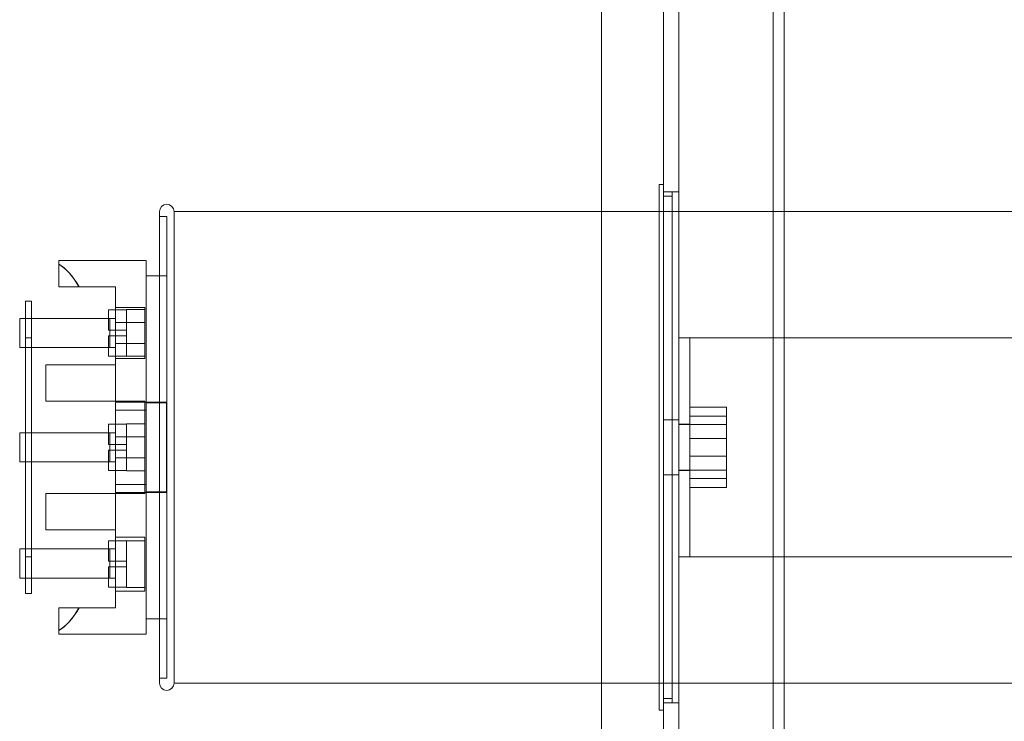
# Model space of a CAD drawing. Units: inches. Extents: x -24 to 477, y 24 to 188.
# Drawn here: x 135 to 141, y 110 to 115 of the extents above; entities that cross this region are included whole.
import ezdxf

# ---------------------------------------------------------------- set-up
doc = ezdxf.new("R2010")
doc.units = ezdxf.units.IN
doc.header["$MEASUREMENT"] = 0

msp = doc.modelspace()

# ---------------------------------------------------------------- linework, layer by layer
at = {"color": 7, "lineweight": 0}
for p, q in [((138.9475, 94.846), (138.9475, 122.476)), ((139.0521, 122.476), (139.0521, 94.846)), ((138.5222, 122.346), (138.5222, 95.846)), ((139.6975, 94.6707), (139.6975, 122.346)), ((139.7722, 94.596), (139.7722, 122.346)), ((138.9175, 113.396), (138.9175, 109.796)), ((138.9175, 113.396), (138.9475, 113.396)), ((139.0521, 113.346), (138.9475, 113.346)), ((138.9475, 113.346), (139.0075, 113.346)), ((139.0075, 113.346), (139.0075, 109.846)), ((138.9475, 113.316), (139.0075, 113.316)), ((135.4959, 109.981), (135.4959, 113.211)), ((135.5959, 113.211), (135.5959, 109.981)), ((135.5959, 113.211), (145.9759, 113.211)), ((135.4959, 113.1773), (135.5459, 113.1773)), ((135.5459, 113.1773), (135.5459, 110.0147)), ((135.4059, 112.876), (134.8059, 112.876)), ((134.8059, 112.8514), (134.8059, 112.876)), ((135.4059, 110.316), (135.4059, 112.876)), ((134.8059, 112.696), (134.8059, 112.8514)), ((135.5459, 112.771), (135.4059, 112.771)), ((134.9435, 112.696), (134.8059, 112.696)), ((135.1959, 112.696), (134.9435, 112.696)), ((135.1959, 110.496), (135.1959, 112.696)), ((134.5789, 112.596), (134.5789, 112.4795)), ((134.6189, 112.596), (134.5789, 112.596)), ((134.6189, 110.596), (134.6189, 112.596)), ((135.1459, 112.3995), (135.1459, 112.5382)), ((135.2709, 112.5382), (135.1459, 112.5382)), ((135.1959, 112.5547), (135.3959, 112.5547)), ((135.3959, 112.5395), (135.2709, 112.5395)), ((135.2709, 112.5382), (135.2709, 112.5395)), ((135.2709, 112.3995), (135.2709, 112.5382)), ((135.3959, 112.2043), (135.3959, 112.5547)), ((134.5389, 112.4795), (135.1559, 112.4795)), ((134.5389, 112.2795), (134.5389, 112.4795)), ((134.5789, 112.2795), (134.5789, 112.4795)), ((135.1559, 112.4795), (135.1559, 112.3995)), ((135.1959, 112.4795), (135.1559, 112.4795)), ((135.1959, 112.4514), (135.3959, 112.4514)), ((135.1459, 112.3995), (135.2709, 112.3995)), ((135.1559, 112.3595), (135.1559, 112.3995)), ((135.2709, 112.3595), (135.2709, 112.3995)), ((134.6189, 112.346), (134.5789, 112.346)), ((135.1459, 112.2208), (135.1459, 112.3595)), ((135.2709, 112.3595), (135.1459, 112.3595)), ((135.1559, 112.3595), (135.1559, 112.2795)), ((135.2709, 112.2208), (135.2709, 112.3595)), ((139.1284, 112.346), (139.0521, 112.346)), ((139.1284, 110.846), (139.1284, 112.346)), ((139.2324, 112.346), (139.1284, 112.346)), ((145.8441, 112.346), (139.2324, 112.346)), ((135.1559, 112.2795), (134.5389, 112.2795)), ((134.5789, 112.2795), (134.5789, 111.696)), ((135.1559, 112.2795), (135.1959, 112.2795)), ((135.3959, 112.3076), (135.1959, 112.3076)), ((135.1459, 112.2208), (135.2709, 112.2208)), ((135.1959, 112.2043), (135.3959, 112.2043)), ((135.2709, 112.2195), (135.2709, 112.2208)), ((135.3959, 112.2195), (135.2709, 112.2195)), ((135.1959, 112.162), (134.7189, 112.162)), ((134.7189, 112.162), (134.7189, 111.912)), ((135.1959, 111.912), (134.7189, 111.912)), ((135.1959, 111.912), (135.3959, 111.912)), ((135.3959, 111.28), (135.3959, 111.912)), ((135.1959, 111.905), (135.5439, 111.905)), ((135.4059, 111.8512), (135.1959, 111.8512)), ((135.5439, 111.9001), (135.4059, 111.9001)), ((135.5439, 111.905), (135.5439, 111.287)), ((139.1284, 111.8708), (139.3784, 111.8708)), ((139.3784, 111.8708), (139.3784, 111.6566)), ((139.0521, 111.7835), (138.9475, 111.7835)), ((139.1284, 111.8102), (139.3784, 111.8102)), ((135.1459, 111.616), (135.1459, 111.7548)), ((135.2709, 111.7548), (135.1459, 111.7548)), ((135.3959, 111.756), (135.2709, 111.756)), ((135.2709, 111.7548), (135.2709, 111.756)), ((135.2709, 111.616), (135.2709, 111.7548)), ((139.1284, 111.7544), (139.0521, 111.7544)), ((139.1284, 111.7523), (139.0521, 111.7523)), ((139.3784, 111.7523), (139.1284, 111.7523)), ((134.5389, 111.696), (135.1559, 111.696)), ((134.5389, 111.496), (134.5389, 111.696)), ((134.5789, 111.496), (134.5789, 111.696)), ((135.1559, 111.696), (135.1559, 111.616)), ((135.1959, 111.696), (135.1559, 111.696)), ((135.1959, 111.668), (135.3959, 111.668)), ((139.1284, 111.6566), (139.3784, 111.6566)), ((139.3784, 111.6566), (139.3784, 111.3819)), ((135.1459, 111.616), (135.2709, 111.616)), ((135.1459, 111.4373), (135.1459, 111.576)), ((135.2709, 111.576), (135.1459, 111.576)), ((135.1559, 111.576), (135.1559, 111.616)), ((135.1559, 111.576), (135.1559, 111.496)), ((135.2709, 111.576), (135.2709, 111.616)), ((135.2709, 111.4373), (135.2709, 111.576)), ((135.3959, 111.5241), (135.1959, 111.5241)), ((139.1284, 111.5355), (139.3784, 111.5355)), ((135.1559, 111.496), (134.5389, 111.496)), ((134.5789, 111.496), (134.5789, 110.8998)), ((135.1559, 111.496), (135.1959, 111.496)), ((139.1284, 111.4398), (139.0521, 111.4398)), ((139.3784, 111.4398), (139.1284, 111.4398)), ((135.1459, 111.4373), (135.2709, 111.4373)), ((135.2709, 111.436), (135.2709, 111.4373)), ((135.3959, 111.436), (135.2709, 111.436)), ((139.0521, 111.4085), (138.9475, 111.4085)), ((139.1284, 111.4377), (139.0521, 111.4377)), ((139.1284, 111.3819), (139.3784, 111.3819)), ((139.3784, 111.3819), (139.3784, 111.3213)), ((135.1959, 111.3409), (135.4059, 111.3409)), ((139.1284, 111.3213), (139.3784, 111.3213)), ((135.1959, 111.28), (134.7189, 111.28)), ((134.7189, 111.28), (134.7189, 111.03)), ((135.1959, 111.287), (135.5439, 111.287)), ((135.1959, 111.28), (135.3959, 111.28)), ((135.4059, 111.292), (135.5439, 111.292)), ((135.1959, 111.03), (134.7189, 111.03)), ((135.1959, 110.9814), (135.3959, 110.9814)), ((135.3959, 110.6119), (135.3959, 110.9814)), ((135.1459, 110.8167), (135.1459, 110.9554)), ((135.2709, 110.9554), (135.1459, 110.9554)), ((135.3959, 110.9567), (135.2709, 110.9567)), ((135.2709, 110.9554), (135.2709, 110.9567)), ((135.2709, 110.8167), (135.2709, 110.9554)), ((134.5389, 110.8998), (135.1559, 110.8998)), ((134.5389, 110.6998), (134.5389, 110.8998)), ((134.5789, 110.6998), (134.5789, 110.8998)), ((134.5789, 110.846), (134.6189, 110.846)), ((135.1559, 110.8998), (135.1559, 110.8167)), ((135.1959, 110.8998), (135.1559, 110.8998)), ((139.0521, 110.846), (139.1284, 110.846)), ((139.1284, 110.846), (139.2324, 110.846)), ((139.2324, 110.846), (145.8441, 110.846)), ((135.1459, 110.8167), (135.2709, 110.8167)), ((135.1459, 110.6379), (135.1459, 110.7767)), ((135.2709, 110.7767), (135.1459, 110.7767)), ((135.1559, 110.7767), (135.1559, 110.8167)), ((135.1559, 110.7767), (135.1559, 110.6998)), ((135.2709, 110.7767), (135.2709, 110.8167)), ((135.2709, 110.6379), (135.2709, 110.7767)), ((135.1559, 110.6998), (134.5389, 110.6998)), ((134.5789, 110.6998), (134.5789, 110.596)), ((135.1559, 110.6998), (135.1959, 110.6998)), ((135.1459, 110.6379), (135.2709, 110.6379)), ((135.2709, 110.6367), (135.2709, 110.6379)), ((135.3959, 110.6367), (135.2709, 110.6367)), ((134.6189, 110.596), (134.5789, 110.596)), ((135.1959, 110.6119), (135.3959, 110.6119)), ((134.8059, 110.496), (134.9435, 110.496)), ((134.8059, 110.3407), (134.8059, 110.496)), ((135.1959, 110.496), (134.9435, 110.496)), ((135.5459, 110.421), (135.4059, 110.421)), ((134.8059, 110.316), (134.8059, 110.3407)), ((135.4059, 110.316), (134.8059, 110.316)), ((135.4959, 110.0147), (135.5459, 110.0147)), ((135.5959, 109.981), (145.9759, 109.981)), ((138.9475, 109.876), (139.0075, 109.876)), ((139.0521, 109.846), (138.9475, 109.846)), ((138.9475, 109.846), (139.0075, 109.846)), ((138.9175, 109.796), (138.9475, 109.796))]:
    msp.add_line(p, q, dxfattribs=at)
for centre, start, end in [((135.5459, 113.211), 0, 180), ((135.5459, 109.981), 180, 0)]:
    msp.add_arc(centre, 0.05, start, end, dxfattribs=at)
for centre, ratio, start_param, end_param in [((134.7194, 111.596), 0.346087, 2.604842, 2.945017), ((134.7209, 111.596), 0.34005, 2.604842, 2.945017), ((134.7209, 111.596), 0.34005, 0.196576, 0.53675), ((134.7194, 111.596), 0.346087, 0.196576, 0.53675)]:
    msp.add_ellipse(centre, major_axis=(0, -1.28), ratio=ratio, start_param=start_param, end_param=end_param, dxfattribs=at)

doc.saveas('drawing.dxf')
